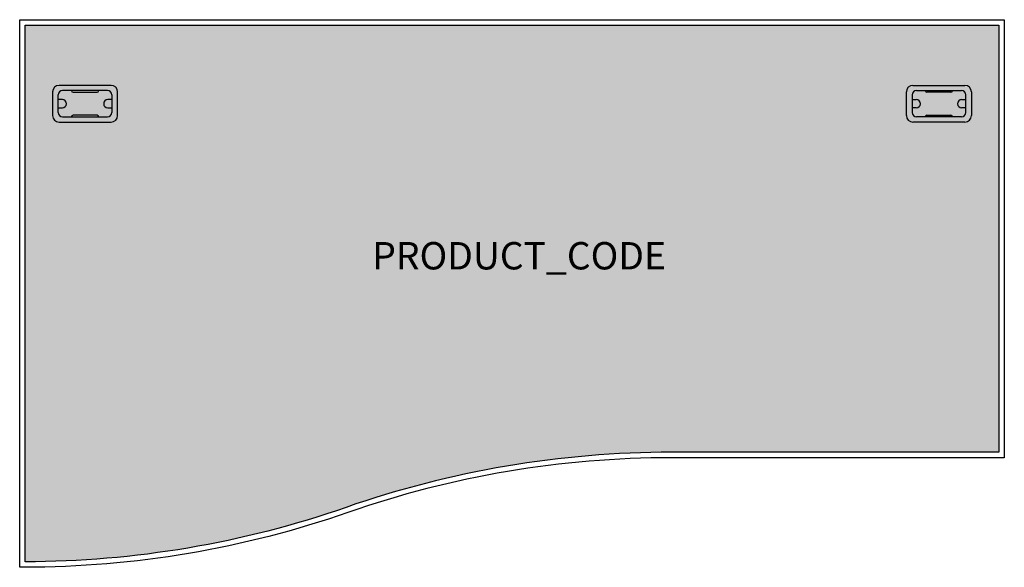
# Model space of a CAD drawing. Units: millimetres. Extents: x 373344 to 375144, y -107949 to -106949.
import ezdxf
from ezdxf.enums import TextEntityAlignment as Align

# ---------------------------------------------------------------- set-up
doc = ezdxf.new("R2010")
doc.units = ezdxf.units.MM
doc.header["$LTSCALE"] = 100
for name, color, linetype in [('DESKIT', 7, 'Continuous'), ('HATCH', 254, 'Continuous'), ('Product Code', 7, 'Continuous')]:
    doc.layers.add(name, color=color, linetype=linetype)
doc.styles.add('arial', font='ARIAL.TTF')

msp = doc.modelspace()

# ---------------------------------------------------------------- hatches: boundary and pattern name
at = {"layer": 'HATCH'}
for color, points in [(256, [(373353.8, -106959.1), (375133.8, -106959.1), (375133.8, -107739.1), (374535.4, -107739.1, 0.08392), (373940.5, -107839.7, -0.083694), (373353.8, -107939.1)]), (253, [(373421.8, -107095.1), (373414.3, -107095.1), (373414.3, -107086.6, -0.414214), (373422.3, -107078.6), (373438.3, -107078.6, 0.414214), (373441.3, -107081.6), (373485.3, -107081.6, 0.414214), (373488.3, -107078.6), (373504.3, -107078.6, -0.414214), (373512.3, -107086.6), (373512.3, -107095.1), (373504.8, -107095.1, 1), (373504.8, -107110.1), (373512.3, -107110.1), (373512.3, -107118.6, -0.414214), (373504.3, -107126.6), (373488.3, -107126.6, 0.414214), (373485.3, -107123.6), (373441.3, -107123.6, 0.414214), (373438.3, -107126.6), (373422.3, -107126.6, -0.414214), (373414.3, -107118.6), (373414.3, -107110.1), (373421.8, -107110.1, 1)]), (253, [(375065.8, -107095.1), (375073.3, -107095.1), (375073.3, -107086.6, 0.414214), (375065.3, -107078.6), (375049.3, -107078.6, -0.414214), (375046.3, -107081.6), (375002.3, -107081.6, -0.414214), (374999.3, -107078.6), (374983.3, -107078.6, 0.414214), (374975.3, -107086.6), (374975.3, -107095.1), (374982.8, -107095.1, -1), (374982.8, -107110.1), (374975.3, -107110.1), (374975.3, -107118.6, 0.414214), (374983.3, -107126.6), (374999.3, -107126.6, -0.414214), (375002.3, -107123.6), (375046.3, -107123.6, -0.414214), (375049.3, -107126.6), (375065.3, -107126.6, 0.414214), (375073.3, -107118.6), (375073.3, -107110.1), (375065.8, -107110.1, -1)])]:
    msp.add_hatch(color=color, dxfattribs=at).paths.add_polyline_path(points)
h = msp.add_hatch(color=254, dxfattribs=at)
h.paths.add_polyline_path([(373415.8, -107069.1), (373510.8, -107069.1, -0.414214), (373522.8, -107081.1), (373522.8, -107124.1, -0.414214), (373510.8, -107136.1), (373415.8, -107136.1, -0.414214), (373403.8, -107124.1), (373403.8, -107081.1, -0.414214)])
h.paths.add_polyline_path([(373422.3, -107078.6, 0.414214), (373414.3, -107086.6), (373414.3, -107118.6, 0.414214), (373422.3, -107126.6), (373504.3, -107126.6, 0.414214), (373512.3, -107118.6), (373512.3, -107086.6, 0.414214), (373504.3, -107078.6)], flags=16)
h = msp.add_hatch(color=255, dxfattribs=at)
h.paths.add_polyline_path([(373414.3, -107095.1), (373421.8, -107095.1, -1), (373421.8, -107110.1), (373414.3, -107110.1)])
h.paths.add_polyline_path([(373438.3, -107078.6), (373488.3, -107078.6, -0.414214), (373485.3, -107081.6), (373441.3, -107081.6, -0.414214)])
h.paths.add_polyline_path([(373441.3, -107123.6), (373485.3, -107123.6, -0.414214), (373488.3, -107126.6), (373438.3, -107126.6, -0.414214)])
h.paths.add_polyline_path([(373504.8, -107095.1), (373512.3, -107095.1), (373512.3, -107110.1), (373504.8, -107110.1, -1)])
h = msp.add_hatch(color=254, dxfattribs=at)
h.paths.add_polyline_path([(375071.8, -107069.1), (374976.8, -107069.1, 0.414214), (374964.8, -107081.1), (374964.8, -107124.1, 0.414214), (374976.8, -107136.1), (375071.8, -107136.1, 0.414214), (375083.8, -107124.1), (375083.8, -107081.1, 0.414214)])
h.paths.add_polyline_path([(375065.3, -107078.6, -0.414214), (375073.3, -107086.6), (375073.3, -107118.6, -0.414214), (375065.3, -107126.6), (374983.3, -107126.6, -0.414214), (374975.3, -107118.6), (374975.3, -107086.6, -0.414214), (374983.3, -107078.6)], flags=16)
h = msp.add_hatch(color=255, dxfattribs=at)
h.paths.add_polyline_path([(375073.3, -107095.1), (375065.8, -107095.1, 1), (375065.8, -107110.1), (375073.3, -107110.1)])
h.paths.add_polyline_path([(375049.3, -107078.6), (374999.3, -107078.6, 0.414214), (375002.3, -107081.6), (375046.3, -107081.6, 0.414214)])
h.paths.add_polyline_path([(375046.3, -107123.6), (375002.3, -107123.6, 0.414214), (374999.3, -107126.6), (375049.3, -107126.6, 0.414214)])
h.paths.add_polyline_path([(374982.8, -107095.1), (374975.3, -107095.1), (374975.3, -107110.1), (374982.8, -107110.1, 1)])

# ---------------------------------------------------------------- linework, layer by layer
at = {"layer": 'DESKIT'}
for p, q in [((373403.8, -107081.1), (373403.8, -107124.1)), ((373510.8, -107069.1), (373415.8, -107069.1)), ((373504.3, -107078.6), (373422.3, -107078.6)), ((373441.3, -107081.6), (373485.3, -107081.6)), ((373522.8, -107124.1), (373522.8, -107081.1)), ((374964.8, -107124.1), (374964.8, -107081.1)), ((374976.8, -107069.1), (375071.8, -107069.1)), ((374983.3, -107078.6), (375065.3, -107078.6)), ((375046.3, -107081.6), (375002.3, -107081.6)), ((375083.8, -107081.1), (375083.8, -107124.1)), ((373414.3, -107118.6), (373414.3, -107086.6)), ((373421.8, -107095.1), (373414.3, -107095.1)), ((373512.3, -107095.1), (373504.8, -107095.1)), ((373512.3, -107086.6), (373512.3, -107118.6)), ((374975.3, -107086.6), (374975.3, -107118.6)), ((374975.3, -107095.1), (374982.8, -107095.1)), ((375065.8, -107095.1), (375073.3, -107095.1)), ((375073.3, -107118.6), (375073.3, -107086.6)), ((373414.3, -107110.1), (373421.8, -107110.1)), ((373504.8, -107110.1), (373512.3, -107110.1)), ((374982.8, -107110.1), (374975.3, -107110.1)), ((375073.3, -107110.1), (375065.8, -107110.1)), ((373422.3, -107126.6), (373504.3, -107126.6)), ((373485.3, -107123.6), (373441.3, -107123.6)), ((375065.3, -107126.6), (374983.3, -107126.6)), ((375002.3, -107123.6), (375046.3, -107123.6)), ((373415.8, -107136.1), (373510.8, -107136.1)), ((375071.8, -107136.1), (374976.8, -107136.1))]:
    msp.add_line(p, q, dxfattribs=at)
at = {"layer": 'DESKIT', "extrusion": (1.2919e-15, 1, 0)}
msp.add_line((373441.3, -107081.6), (373485.3, -107081.6), dxfattribs=at)
at = {"layer": 'DESKIT', "extrusion": (-1.2919e-15, 1, 0)}
msp.add_line((375046.3, -107081.6), (375002.3, -107081.6), dxfattribs=at)
at = {"layer": 'DESKIT'}
msp.add_lwpolyline([(373943.8, -107849.1, -0.08392), (373352.2, -107949.1), (373343.8, -107949.1), (373343.8, -106949.1), (375143.8, -106949.1), (375143.8, -107749.1), (374535.4, -107749.1, 0.08392), (373943.8, -107849.1)], format="xyb", dxfattribs=at)
for centre, radius, start, end in [((373415.8, -107081.1), 12, 90, 180), ((373422.3, -107086.6), 8, 90, 180), ((373441.3, -107078.6), 3, 180, 270), ((373485.3, -107078.6), 3, 270, 0), ((373504.3, -107086.6), 8, 0, 90), ((373510.8, -107081.1), 12, 0, 90), ((374976.8, -107081.1), 12, 90, 180), ((374983.3, -107086.6), 8, 90, 180), ((375002.3, -107078.6), 3, 180, 270), ((375046.3, -107078.6), 3, 270, 0), ((375065.3, -107086.6), 8, 0, 90), ((375071.8, -107081.1), 12, 0, 90), ((373421.8, -107102.6), 7.5, 270, 90), ((373504.8, -107102.6), 7.5, 90, 270), ((374982.8, -107102.6), 7.5, 270, 90), ((375065.8, -107102.6), 7.5, 90, 270), ((373415.8, -107124.1), 12, 180, 270), ((373422.3, -107118.6), 8, 180, 270), ((373441.3, -107126.6), 3, 90, 180), ((373485.3, -107126.6), 3, 0, 90), ((373504.3, -107118.6), 8, 270, 0), ((373510.8, -107124.1), 12, 270, 0), ((374976.8, -107124.1), 12, 180, 270), ((374983.3, -107118.6), 8, 180, 270), ((375002.3, -107126.6), 3, 90, 180), ((375046.3, -107126.6), 3, 0, 90), ((375065.3, -107118.6), 8, 270, 0), ((375071.8, -107124.1), 12, 270, 0)]:
    msp.add_arc(centre, radius, start, end, dxfattribs=at)
at = {"layer": 'HATCH'}
msp.add_lwpolyline([(373940.5, -107839.7, -0.083694), (373353.8, -107939.1), (373353.8, -106959.1), (375133.8, -106959.1), (375133.8, -107739.1), (374535.4, -107739.1, 0.08392)], format="xyb", close=True, dxfattribs=at)

# ---------------------------------------------------------------- texts
at = {"layer": 'Product Code', "style": 'arial'}
msp.add_attdef('PRODUCT_CODE', text='K8DWL18Z', height=50, dxfattribs=at).set_placement((374256.8, -107405.2), align=Align.CENTER)

doc.saveas('drawing.dxf')
